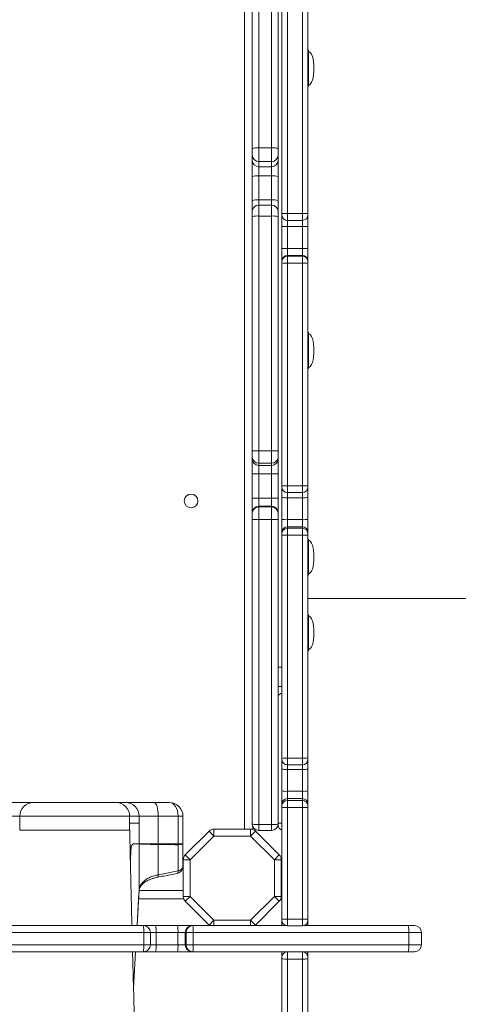
# Model space of a CAD drawing. Units: millimetres. Extents: x -13039 to 25749, y -10690 to 3540.
# Drawn here: x -2251 to -1932, y -8561 to -7844 of the extents above; entities that cross this region are included whole.
import ezdxf

# ---------------------------------------------------------------- set-up
doc = ezdxf.new("R2010")
doc.units = ezdxf.units.MM

msp = doc.modelspace()

# ---------------------------------------------------------------- linework, layer by layer
at = {"color": 8, "linetype": 'Continuous', "lineweight": 15}
for p, q in [((-2087.27, -8433.22), (-2087.27, -7325.22)), ((-2076.81, -7975.12), (-2076.81, -7978.79)), ((-2076.81, -7978.79), (-2076.81, -7986.81)), ((-2067.81, -7978.79), (-2067.81, -7975.12)), ((-2067.81, -7986.81), (-2067.81, -7978.79)), ((-2056.16, -7985), (-2056.16, -7989.98)), ((-2045.16, -7989.98), (-2045.16, -7985)), ((-2056.16, -7989.98), (-2056.16, -7994.43)), ((-2045.16, -7994.43), (-2045.16, -7989.98)), ((-2056.16, -8183.27), (-2056.16, -8188.15)), ((-2045.16, -8188.15), (-2045.16, -8183.27)), ((-2056.16, -8188.15), (-2056.16, -8191.9)), ((-2045.16, -8191.9), (-2045.16, -8188.15)), ((-2056.16, -8381.54), (-2056.16, -8386.35)), ((-2056.16, -8386.35), (-2056.16, -8389.71)), ((-2045.16, -8386.35), (-2045.16, -8381.54)), ((-2045.16, -8389.71), (-2045.16, -8386.35)), ((-2250.9, -8423.85), (-2297.01, -8423.85)), ((-2170.92, -8423.85), (-2250.9, -8423.85)), ((-2164.04, -8477.85), (-2131.9, -8477.85)), ((-2109.61, -8503.48), (-2109.61, -8499.48)), ((-2082.93, -8499.48), (-2082.93, -8503.48)), ((-2155.87, -8508.48), (-2160.64, -8508.48)), ((-2151.73, -8508.48), (-2155.87, -8508.48)), ((-1958.56, -8508.48), (-1967.83, -8508.48)), ((-2166.58, -8522.48), (-2168.1, -8549.29)), ((-2160.64, -8517.48), (-2155.87, -8517.48)), ((-2155.87, -8517.48), (-2151.73, -8517.48)), ((-1967.83, -8517.48), (-1958.56, -8517.48))]:
    msp.add_line(p, q, dxfattribs=at)
at = {"color": 7, "linetype": 'Continuous', "lineweight": 15}
for p, q in [((-2081.81, -7937.8), (-2081.81, -7770.07)), ((-2076.81, -7768.9), (-2076.81, -7937.11)), ((-2067.81, -7937.11), (-2067.81, -7768.9)), ((-2062.81, -7770.07), (-2062.81, -7937.8)), ((-2060.16, -7984.91), (-2060.16, -7771.98)), ((-2056.16, -7771.95), (-2056.16, -7985)), ((-2045.16, -7985), (-2045.16, -7771.95)), ((-2041.16, -7771.98), (-2041.16, -7984.91)), ((-2040.81, -7866.95), (-2040.81, -7891.48)), ((-2081.81, -7942.25), (-2081.81, -7937.8)), ((-2081.81, -7946.07), (-2081.81, -7942.25)), ((-2076.81, -7937.11), (-2076.81, -7947.12)), ((-2067.81, -7937.11), (-2076.81, -7937.11)), ((-2067.81, -7947.12), (-2067.81, -7937.11)), ((-2062.81, -7937.8), (-2062.81, -7942.25)), ((-2062.81, -7942.25), (-2062.81, -7946.07)), ((-2081.81, -7958.2), (-2081.81, -7946.07)), ((-2067.81, -7947.12), (-2076.81, -7947.12)), ((-2076.81, -7947.12), (-2076.81, -7950.95)), ((-2067.81, -7950.95), (-2067.81, -7947.12)), ((-2062.81, -7946.07), (-2062.81, -7958.2)), ((-2067.81, -7950.95), (-2076.81, -7950.95)), ((-2076.81, -7950.95), (-2076.81, -7957.56)), ((-2067.81, -7957.56), (-2076.81, -7957.56)), ((-2076.81, -7957.56), (-2076.81, -7975.12)), ((-2067.81, -7957.56), (-2067.81, -7950.95)), ((-2067.81, -7975.12), (-2067.81, -7957.56)), ((-2081.81, -7975.76), (-2081.81, -7958.2)), ((-2062.81, -7958.2), (-2062.81, -7975.76)), ((-2081.81, -7983.79), (-2081.81, -7975.76)), ((-2067.81, -7975.12), (-2076.81, -7975.12)), ((-2067.81, -7978.79), (-2076.81, -7978.79)), ((-2062.81, -7975.76), (-2062.81, -7983.79)), ((-2081.81, -7987.35), (-2081.81, -7983.79)), ((-2062.81, -7983.79), (-2062.81, -7987.35)), ((-2060.16, -7985.98), (-2060.16, -7984.91)), ((-2060.16, -7994.37), (-2060.16, -7985.98)), ((-2045.16, -7985), (-2056.16, -7985)), ((-2041.16, -7984.91), (-2041.16, -7985.98)), ((-2041.16, -7985.98), (-2041.16, -7994.37)), ((-2081.81, -8157.78), (-2081.81, -7987.35)), ((-2076.81, -7986.81), (-2076.81, -8157.73)), ((-2067.81, -7986.81), (-2076.81, -7986.81)), ((-2067.81, -8157.73), (-2067.81, -7986.81)), ((-2062.81, -7987.35), (-2062.81, -8157.78)), ((-2056.16, -7989.98), (-2045.16, -7989.98)), ((-2060.16, -8010.34), (-2060.16, -7994.37)), ((-2045.16, -7994.43), (-2056.16, -7994.43)), ((-2056.16, -7994.43), (-2056.16, -8010.42)), ((-2045.16, -8010.42), (-2045.16, -7994.43)), ((-2041.16, -7994.37), (-2041.16, -8010.34)), ((-2060.16, -8019.51), (-2060.16, -8010.34)), ((-2056.16, -8010.42), (-2056.16, -8015.52)), ((-2045.16, -8010.42), (-2056.16, -8010.42)), ((-2045.16, -8015.52), (-2045.16, -8010.42)), ((-2041.16, -8010.34), (-2041.16, -8019.51)), ((-2060.16, -8019.97), (-2060.16, -8019.51)), ((-2060.16, -8020.98), (-2060.16, -8019.97)), ((-2060.16, -8183.18), (-2060.16, -8020.98)), ((-2056.16, -8015.52), (-2056.16, -8015.98)), ((-2045.16, -8015.52), (-2056.16, -8015.52)), ((-2056.16, -8015.98), (-2056.16, -8021.02)), ((-2045.16, -8015.98), (-2056.16, -8015.98)), ((-2045.16, -8021.02), (-2056.16, -8021.02)), ((-2056.16, -8021.02), (-2056.16, -8183.27)), ((-2045.16, -8015.98), (-2045.16, -8015.52)), ((-2045.16, -8021.02), (-2045.16, -8015.98)), ((-2045.16, -8183.27), (-2045.16, -8021.02)), ((-2041.16, -8019.51), (-2041.16, -8019.97)), ((-2041.16, -8019.97), (-2041.16, -8020.98)), ((-2041.16, -8020.98), (-2041.16, -8183.18)), ((-2040.81, -8072.45), (-2040.81, -8096.98)), ((-2081.81, -8161.8), (-2081.81, -8157.78)), ((-2076.81, -8157.73), (-2076.81, -8166.78)), ((-2067.81, -8157.73), (-2076.81, -8157.73)), ((-2067.81, -8166.78), (-2067.81, -8157.73)), ((-2062.81, -8157.78), (-2062.81, -8161.8)), ((-2081.81, -8163.48), (-2081.81, -8161.8)), ((-2081.81, -8174.42), (-2081.81, -8163.48)), ((-2062.81, -8161.8), (-2062.81, -8163.48)), ((-2062.81, -8163.48), (-2062.81, -8174.42)), ((-2067.81, -8166.78), (-2076.81, -8166.78)), ((-2076.81, -8166.78), (-2076.81, -8168.45)), ((-2067.81, -8168.45), (-2076.81, -8168.45)), ((-2076.81, -8168.45), (-2076.81, -8174.42)), ((-2067.81, -8168.45), (-2067.81, -8166.78)), ((-2067.81, -8174.42), (-2067.81, -8168.45)), ((-2076.81, -8174.42), (-2081.81, -8174.42)), ((-2081.81, -8192.13), (-2081.81, -8174.42)), ((-2067.81, -8174.42), (-2076.81, -8174.42)), ((-2076.81, -8174.42), (-2076.81, -8192.13)), ((-2062.81, -8174.42), (-2067.81, -8174.42)), ((-2067.81, -8192.13), (-2067.81, -8174.42)), ((-2062.81, -8174.42), (-2062.81, -8192.13)), ((-2060.16, -8184.15), (-2060.16, -8183.18)), ((-2060.16, -8191.72), (-2060.16, -8184.15)), ((-2045.16, -8183.27), (-2056.16, -8183.27)), ((-2041.16, -8183.18), (-2041.16, -8184.15)), ((-2041.16, -8184.15), (-2041.16, -8191.72)), ((-2076.81, -8192.13), (-2081.81, -8192.13)), ((-2081.81, -8203.12), (-2081.81, -8192.13)), ((-2076.81, -8192.13), (-2076.81, -8198.12)), ((-2067.81, -8192.13), (-2076.81, -8192.13)), ((-2067.81, -8198.12), (-2067.81, -8192.13)), ((-2062.81, -8192.13), (-2067.81, -8192.13)), ((-2062.81, -8192.13), (-2062.81, -8203.12)), ((-2060.16, -8207.68), (-2060.16, -8191.72)), ((-2056.16, -8188.15), (-2045.16, -8188.15)), ((-2045.16, -8191.9), (-2056.16, -8191.9)), ((-2056.16, -8191.9), (-2056.16, -8207.87)), ((-2045.16, -8207.87), (-2045.16, -8191.9)), ((-2041.16, -8191.72), (-2041.16, -8207.68)), ((-2076.81, -8198.12), (-2076.81, -8198.65)), ((-2067.81, -8198.12), (-2076.81, -8198.12)), ((-2076.81, -8198.65), (-2076.81, -8207.81)), ((-2067.81, -8198.65), (-2076.81, -8198.65)), ((-2067.81, -8198.65), (-2067.81, -8198.12)), ((-2067.81, -8207.81), (-2067.81, -8198.65)), ((-2081.81, -8203.65), (-2081.81, -8203.12)), ((-2081.81, -8207.72), (-2081.81, -8203.65)), ((-2081.81, -8429.22), (-2081.81, -8207.72)), ((-2067.81, -8207.81), (-2076.81, -8207.81)), ((-2076.81, -8207.81), (-2076.81, -8429.95)), ((-2067.81, -8429.95), (-2067.81, -8207.81)), ((-2062.81, -8203.12), (-2062.81, -8203.65)), ((-2062.81, -8203.65), (-2062.81, -8207.72)), ((-2062.81, -8207.72), (-2062.81, -8429.22)), ((-2060.16, -8217.1), (-2060.16, -8207.68)), ((-2056.16, -8207.87), (-2056.16, -8213.11)), ((-2045.16, -8207.87), (-2056.16, -8207.87)), ((-2045.16, -8213.11), (-2045.16, -8207.87)), ((-2041.16, -8207.68), (-2041.16, -8217.1)), ((-2056.16, -8213.11), (-2056.16, -8214.17)), ((-2045.16, -8213.11), (-2056.16, -8213.11)), ((-2056.16, -8214.17), (-2056.16, -8219.28)), ((-2045.16, -8214.17), (-2056.16, -8214.17)), ((-2045.16, -8214.17), (-2045.16, -8213.11)), ((-2045.16, -8219.28), (-2045.16, -8214.17)), ((-2060.16, -8218.16), (-2060.16, -8217.1)), ((-2060.16, -8219.18), (-2060.16, -8218.16)), ((-2060.16, -8381.39), (-2060.16, -8219.18)), ((-2045.16, -8219.28), (-2056.16, -8219.28)), ((-2056.16, -8219.28), (-2056.16, -8381.54)), ((-2045.16, -8381.54), (-2045.16, -8219.28)), ((-2041.16, -8217.1), (-2041.16, -8218.16)), ((-2041.16, -8218.16), (-2041.16, -8219.18)), ((-2041.16, -8219.18), (-2041.16, -8381.39)), ((-2040.81, -8222.89), (-2040.81, -8247.42)), ((-2041.16, -8265.22), (-1624.27, -8265.22)), ((-2040.81, -8277.95), (-2040.81, -8302.48)), ((-2062.81, -8315.22), (-2060.16, -8315.22)), ((-2060.16, -8382.35), (-2060.16, -8381.39)), ((-2060.16, -8389.46), (-2060.16, -8382.35)), ((-2045.16, -8381.54), (-2056.16, -8381.54)), ((-2056.16, -8386.35), (-2045.16, -8386.35)), ((-2041.16, -8381.39), (-2041.16, -8382.35)), ((-2041.16, -8382.35), (-2041.16, -8389.46)), ((-2060.16, -8405.41), (-2060.16, -8389.46)), ((-2045.16, -8389.71), (-2056.16, -8389.71)), ((-2056.16, -8389.71), (-2056.16, -8405.67)), ((-2045.16, -8405.67), (-2045.16, -8389.71)), ((-2041.16, -8389.46), (-2041.16, -8405.41)), ((-2060.16, -8414.97), (-2060.16, -8405.41)), ((-2056.16, -8405.67), (-2056.16, -8410.98)), ((-2045.16, -8405.67), (-2056.16, -8405.67)), ((-2045.16, -8410.98), (-2045.16, -8405.67)), ((-2041.16, -8405.41), (-2041.16, -8414.97)), ((-2288.5, -8413.85), (-2240.9, -8413.85)), ((-2240.9, -8413.85), (-2180.92, -8413.85)), ((-2180.92, -8413.85), (-2174.03, -8413.85)), ((-2174.03, -8413.85), (-2153.15, -8413.85)), ((-2153.15, -8413.85), (-2142.14, -8413.85)), ((-2060.16, -8416.34), (-2060.16, -8414.97)), ((-2060.16, -8417.38), (-2060.16, -8416.34)), ((-2056.16, -8410.98), (-2056.16, -8412.35)), ((-2045.16, -8410.98), (-2056.16, -8410.98)), ((-2056.16, -8412.35), (-2056.16, -8417.54)), ((-2045.16, -8412.35), (-2056.16, -8412.35)), ((-2045.16, -8412.35), (-2045.16, -8410.98)), ((-2045.16, -8417.54), (-2045.16, -8412.35)), ((-2041.16, -8414.97), (-2041.16, -8416.34)), ((-2041.16, -8416.34), (-2041.16, -8417.38)), ((-2060.16, -8498.58), (-2060.16, -8417.38)), ((-2045.16, -8417.54), (-2056.16, -8417.54)), ((-2056.16, -8417.54), (-2056.16, -8498.8)), ((-2045.16, -8498.8), (-2045.16, -8417.54)), ((-2041.16, -8417.38), (-2041.16, -8498.58)), ((-2250.9, -8423.85), (-2250.9, -8433.9)), ((-2170.92, -8423.85), (-2170.92, -8428.85)), ((-2164.03, -8423.85), (-2170.92, -8423.85)), ((-2170.92, -8433.85), (-2170.92, -8428.85)), ((-2170.92, -8428.85), (-2170.92, -8433.85)), ((-2164.03, -8428.85), (-2170.92, -8428.85)), ((-2170.92, -8428.85), (-2170.92, -8428.85)), ((-2164.03, -8423.85), (-2164.03, -8428.85)), ((-2150.11, -8423.85), (-2164.03, -8423.85)), ((-2164.03, -8428.85), (-2164.03, -8443.85)), ((-2150.11, -8423.85), (-2150.11, -8443.85)), ((-2135.63, -8423.85), (-2150.11, -8423.85)), ((-2135.63, -8423.85), (-2135.63, -8443.85)), ((-2132.14, -8423.85), (-2135.63, -8423.85)), ((-2132.14, -8423.85), (-2132.14, -8443.85)), ((-2067.81, -8429.95), (-2076.81, -8429.95)), ((-2076.81, -8429.95), (-2076.81, -8434.22)), ((-2067.81, -8434.22), (-2067.81, -8429.95)), ((-2062.81, -8430.22), (-2062.81, -8429.22)), ((-2170.86, -8435.62), (-2170.87, -8435.21)), ((-2130.43, -8451.97), (-2113.15, -8434.68)), ((-2113.15, -8434.68), (-2109.61, -8438.22)), ((-2109.61, -8433.22), (-2109.61, -8438.22)), ((-2109.61, -8433.22), (-2082.93, -8433.22)), ((-2082.93, -8438.22), (-2082.93, -8433.22)), ((-2082.93, -8438.22), (-2079.39, -8434.68)), ((-2081.27, -8433.5), (-2081.27, -8431.48)), ((-2079.39, -8434.68), (-2062.1, -8451.97)), ((-2067.81, -8434.22), (-2076.81, -8434.22)), ((-2167.99, -8443.85), (-2164.03, -8443.85)), ((-2164.03, -8443.85), (-2150.11, -8443.85)), ((-2164.03, -8443.9), (-2164.03, -8443.9)), ((-2164.03, -8443.9), (-2164.03, -8477.57)), ((-2150.11, -8444.44), (-2150.12, -8444.44)), ((-2150.11, -8443.85), (-2135.63, -8443.85)), ((-2150.11, -8444.44), (-2150.11, -8466.43)), ((-2135.63, -8444.54), (-2135.64, -8444.54)), ((-2135.63, -8443.85), (-2132.14, -8443.85)), ((-2135.63, -8444.54), (-2135.63, -8463.62)), ((-2132.14, -8443.85), (-2132.14, -8460.5)), ((-2132.14, -8443.85), (-2132.14, -8443.85)), ((-2109.61, -8438.22), (-2126.9, -8455.5)), ((-2082.93, -8438.22), (-2109.61, -8438.22)), ((-2065.64, -8455.5), (-2082.93, -8438.22)), ((-2130.43, -8451.97), (-2126.9, -8455.5)), ((-2065.64, -8455.5), (-2062.1, -8451.97)), ((-2131.9, -8482.19), (-2131.9, -8455.5)), ((-2131.9, -8455.5), (-2126.9, -8455.5)), ((-2126.9, -8455.5), (-2126.9, -8482.19)), ((-2065.64, -8482.19), (-2065.64, -8455.5)), ((-2065.64, -8455.5), (-2060.64, -8455.5)), ((-2060.64, -8455.5), (-2060.64, -8482.19)), ((-2164.38, -8483.85), (-2131.62, -8483.85)), ((-2131.9, -8482.19), (-2126.9, -8482.19)), ((-2130.43, -8485.72), (-2126.9, -8482.19)), ((-2113.15, -8503.01), (-2130.43, -8485.72)), ((-2126.9, -8482.19), (-2109.61, -8499.48)), ((-2082.93, -8499.48), (-2065.64, -8482.19)), ((-2062.1, -8485.72), (-2079.39, -8503.01)), ((-2065.64, -8482.19), (-2060.64, -8482.19)), ((-2065.64, -8482.19), (-2062.1, -8485.72)), ((-2113.15, -8503.01), (-2109.61, -8499.48)), ((-2109.61, -8499.48), (-2082.93, -8499.48)), ((-2082.93, -8499.48), (-2079.39, -8503.01)), ((-2060.16, -8499.51), (-2060.16, -8498.58)), ((-2060.16, -8503.48), (-2060.16, -8499.51)), ((-2045.16, -8498.8), (-2056.16, -8498.8)), ((-2056.16, -8498.8), (-2056.16, -8503.51)), ((-2045.16, -8503.51), (-2045.16, -8498.8)), ((-2041.16, -8498.58), (-2041.16, -8499.51)), ((-2041.16, -8499.51), (-2041.16, -8503.48)), ((-2322.79, -8503.48), (-2160.87, -8503.48)), ((-2160.64, -8508.48), (-2322.68, -8508.48)), ((-2160.87, -8503.48), (-2151.97, -8503.48)), ((-2160.64, -8517.48), (-2160.64, -8508.48)), ((-2155.87, -8517.48), (-2155.87, -8508.48)), ((-2151.97, -8503.48), (-2136.01, -8503.48)), ((-2151.73, -8517.48), (-2151.73, -8508.48)), ((-2135.76, -8508.48), (-2151.73, -8508.48)), ((-2136.01, -8503.48), (-2125.53, -8503.48)), ((-2130.53, -8508.48), (-2135.76, -8508.48)), ((-2135.76, -8517.48), (-2135.76, -8508.48)), ((-2129.9, -8508.48), (-2130.53, -8508.48)), ((-2130.53, -8517.48), (-2130.53, -8508.48)), ((-2129.9, -8517.48), (-2129.9, -8508.48)), ((-2124.65, -8508.48), (-2129.9, -8508.48)), ((-2125.53, -8503.48), (-2124.91, -8503.48)), ((-2124.91, -8503.48), (-2056.67, -8503.48)), ((-2124.65, -8517.48), (-2124.65, -8508.48)), ((-1967.83, -8508.48), (-2124.65, -8508.48)), ((-2045.16, -8503.51), (-2056.16, -8503.51)), ((-2044.65, -8503.48), (-1968.2, -8503.48)), ((-1968.2, -8503.48), (-1963.56, -8503.48)), ((-1967.83, -8517.48), (-1967.83, -8508.48)), ((-1958.56, -8517.48), (-1958.56, -8508.48)), ((-2160.87, -8522.48), (-2322.79, -8522.48)), ((-2322.68, -8517.48), (-2160.64, -8517.48)), ((-2151.97, -8522.48), (-2160.87, -8522.48)), ((-2136.01, -8522.48), (-2151.97, -8522.48)), ((-2151.73, -8517.48), (-2135.76, -8517.48)), ((-2125.53, -8522.48), (-2136.01, -8522.48)), ((-2135.76, -8517.48), (-2130.53, -8517.48)), ((-2130.53, -8517.48), (-2129.9, -8517.48)), ((-2129.9, -8517.48), (-2124.65, -8517.48)), ((-2124.91, -8522.48), (-2125.53, -8522.48)), ((-1968.2, -8522.48), (-2124.91, -8522.48)), ((-2124.65, -8517.48), (-1967.83, -8517.48)), ((-2060.16, -8526.48), (-2060.16, -8522.48)), ((-2056.16, -8522.48), (-2056.16, -8527.79)), ((-2056.16, -8522.48), (-2056.16, -8522.48)), ((-2045.16, -8527.79), (-2045.16, -8522.48)), ((-2045.16, -8522.48), (-2045.16, -8522.48)), ((-2041.16, -8522.48), (-2041.16, -8526.48)), ((-1963.56, -8522.48), (-1968.2, -8522.48)), ((-2060.16, -8527.54), (-2060.16, -8526.48)), ((-2060.16, -8595.51), (-2060.16, -8527.54)), ((-2045.16, -8527.79), (-2056.16, -8527.79)), ((-2056.16, -8527.79), (-2056.16, -8595.81)), ((-2045.16, -8595.81), (-2045.16, -8527.79)), ((-2041.16, -8526.48), (-2041.16, -8527.54)), ((-2041.16, -8527.54), (-2041.16, -8595.51))]:
    msp.add_line(p, q, dxfattribs=at)
at = {"color": 7, "linetype": 'Continuous', "lineweight": 15, "flags": 128}
for points in [[(-2081.81, -7937.8), (-2081.72, -7937.67), (-2081.43, -7937.54), (-2080.97, -7937.42), (-2080.35, -7937.31), (-2079.59, -7937.23), (-2078.73, -7937.16), (-2077.79, -7937.13), (-2076.81, -7937.11)], [(-2062.81, -7937.8), (-2062.91, -7937.67), (-2063.19, -7937.54), (-2063.65, -7937.42), (-2064.28, -7937.31), (-2065.03, -7937.23), (-2065.9, -7937.16), (-2066.84, -7937.13), (-2067.81, -7937.11)], [(-2153.15, -8413.85), (-2152.56, -8414.04), (-2151.99, -8414.61), (-2151.46, -8415.53), (-2151, -8416.78), (-2150.63, -8418.29), (-2150.35, -8420.02), (-2150.17, -8421.9), (-2150.11, -8423.85)], [(-2076.81, -8429.95), (-2077.79, -8429.94), (-2078.73, -8429.89), (-2079.59, -8429.83), (-2080.35, -8429.74), (-2080.97, -8429.62), (-2081.43, -8429.5), (-2081.72, -8429.36), (-2081.81, -8429.22)], [(-2062.81, -8429.22), (-2062.91, -8429.36), (-2063.19, -8429.5), (-2063.65, -8429.62), (-2064.28, -8429.74), (-2065.03, -8429.83), (-2065.9, -8429.89), (-2066.84, -8429.94), (-2067.81, -8429.95)], [(-2165.5, -8503.48), (-2164.49, -8485.77), (-2164.04, -8477.74)], [(-2112.61, -8503.48), (-2112.78, -8503.34), (-2113.15, -8503.01)], [(-2079.39, -8503.01), (-2079.75, -8503.34), (-2079.93, -8503.48)], [(-2168.1, -8549.35), (-2166.83, -8526.94), (-2166.58, -8522.48)]]:
    msp.add_lwpolyline(points, dxfattribs=at)
at = {"color": 8, "linetype": 'Continuous', "lineweight": 15, "flags": 128}
for points in [[(-2062.81, -8336.61), (-2062.73, -8336.13), (-2062.51, -8335.67), (-2062.14, -8335.25), (-2061.64, -8334.88), (-2061.03, -8334.57), (-2060.34, -8334.35), (-2060.16, -8334.3)], [(-2150.11, -8466.43), (-2150.15, -8467.1), (-2150.25, -8467.64), (-2150.39, -8468.01), (-2150.58, -8468.22), (-2150.66, -8468.25)], [(-2135.63, -8463.62), (-2135.67, -8464.28), (-2135.76, -8464.81), (-2135.91, -8465.18), (-2136.1, -8465.38), (-2136.18, -8465.41)], [(-2164.03, -8477.57), (-2164.38, -8483.71), (-2165.5, -8503.48)]]:
    msp.add_lwpolyline(points, dxfattribs=at)
at = {"color": 7, "linetype": 'Continuous', "lineweight": 15}
msp.add_circle((-2126.27, -8194.22), 5, dxfattribs=at)
for centre, radius, start, end in [((-2042.81, -7866.95), 2, 0, 34.30407), ((-2042.81, -7891.48), 2, 325.69593, 0), ((-2076.87, -7942.19), 4.94, 180.74924, 270.73013), ((-2067.75, -7942.19), 4.94, 269.26987, 359.25076), ((-2076.87, -7946.01), 4.94, 180.74924, 270.73013), ((-2067.75, -7946.01), 4.94, 269.26987, 359.25076), ((-2078.04, -7967.83), 10.35, 83.17355, 111.37443), ((-2066.58, -7967.83), 10.35, 68.62557, 96.82645), ((-2078.04, -7985.39), 10.35, 83.17355, 111.37443), ((-2076.81, -7983.79), 5, 90, 180), ((-2066.58, -7985.39), 10.35, 68.62557, 96.82645), ((-2067.81, -7983.79), 5, 0, 90), ((-2056.16, -7985.98), 4, 180, 192.71975), ((-2045.16, -7985.98), 4, 270, 0), ((-2078.05, -7998.66), 11.92, 84.05248, 108.41244), ((-2066.58, -7998.66), 11.92, 71.58756, 95.94752), ((-2056.16, -7985.98), 4, 192.71975, 270), ((-2057.16, -7936.12), 58.32, 267.05121, 270.98216), ((-2044.16, -7936.12), 58.32, 269.01784, 272.94879), ((-2057.16, -7959.16), 51.27, 266.64517, 271.11714), ((-2044.16, -7959.16), 51.27, 268.88286, 273.35483), ((-2056.16, -8019.51), 4, 89.98897, 179.98896), ((-2056.16, -8019.98), 4, 89.98897, 179.98896), ((-2057.16, -7913.42), 107.61, 268.40242, 270.53241), ((-2045.16, -8019.51), 4, 0.01104, 90.01103), ((-2045.16, -8019.98), 4, 0.01104, 90.01103), ((-2044.16, -7913.42), 107.61, 269.46759, 271.59758), ((-2042.81, -8072.45), 2, 360, 34.30407), ((-2042.81, -8096.98), 2, 325.69593, 360), ((-2078.06, -8278.08), 120.35, 89.40498, 91.78559), ((-2066.56, -8278.08), 120.35, 88.21441, 90.59502), ((-2076.82, -8161.79), 4.99, 180.13894, 270.13827), ((-2076.82, -8163.46), 4.99, 180.13894, 270.13827), ((-2067.8, -8161.79), 4.99, 269.86173, 359.86106), ((-2067.8, -8163.46), 4.99, 269.86173, 359.86106), ((-2057.16, -8138.04), 45.24, 266.19696, 271.26602), ((-2056.16, -8184.15), 4, 180, 270), ((-2044.16, -8138.04), 45.24, 268.73398, 273.80304), ((-2045.16, -8184.15), 4, 270, 0), ((-2057.16, -8170.21), 21.72, 262.0541, 272.63351), ((-2044.16, -8170.21), 21.72, 267.36649, 277.9459), ((-2076.81, -8203.12), 5, 89.98416, 179.98415), ((-2076.81, -8203.65), 5, 89.98416, 179.98415), ((-2067.81, -8203.12), 5, 0.01585, 90.01584), ((-2067.81, -8203.65), 5, 0.01585, 90.01584), ((-2078.06, -8140.4), 67.42, 266.81102, 271.06202), ((-2066.56, -8140.4), 67.42, 268.93798, 273.18898), ((-2057.16, -8187.22), 20.68, 261.65232, 272.76502), ((-2044.16, -8187.22), 20.68, 267.23498, 278.34768), ((-2056.16, -8217.11), 4, 89.9608, 179.96075), ((-2056.16, -8218.16), 4, 89.9608, 179.96075), ((-2045.16, -8217.11), 4, 0.03925, 90.0392), ((-2045.16, -8218.16), 4, 0.03925, 90.0392), ((-2057.16, -8179.2), 40.09, 265.70806, 271.42827), ((-2044.16, -8179.2), 40.09, 268.57173, 274.29194), ((-2042.81, -8222.89), 2, 360, 34.30407), ((-2042.81, -8247.42), 2, 325.69593, 0), ((-2042.81, -8277.95), 2, 0, 34.30407), ((-2042.81, -8302.48), 2, 325.69593, 0), ((-2057.16, -8355), 26.56, 263.51055, 272.15491), ((-2056.16, -8382.35), 4, 180, 270), ((-2044.16, -8355), 26.56, 267.84509, 276.48945), ((-2045.16, -8382.35), 4, 270, 0), ((-2057.16, -8373.41), 16.33, 259.39737, 273.49821), ((-2044.16, -8373.41), 16.33, 266.50179, 280.60263), ((-2057.16, -8389.95), 15.74, 258.99935, 273.62667), ((-2044.16, -8389.95), 15.74, 266.37333, 281.00065), ((-2240.9, -8423.85), 10, 90, 180), ((-2180.92, -8423.84), 10, 359.98255, 89.98254), ((-2174.03, -8423.84), 10, 359.98255, 89.98254), ((-2142.14, -8423.85), 10, 0, 90), ((-2056.16, -8414.97), 4, 89.93374, 179.93359), ((-2056.16, -8416.35), 4, 89.93374, 179.93359), ((-2045.16, -8414.97), 4, 0.06641, 90.06626), ((-2045.16, -8416.35), 4, 0.06641, 90.06626), ((-2057.16, -8392.85), 24.72, 263.02428, 272.31501), ((-2044.16, -8392.85), 24.72, 267.68499, 276.97572), ((-2076.81, -8429.22), 5, 180, 270), ((-2067.81, -8429.22), 5, 270, 0), ((-2058.81, -8430.22), 4, 180, 250.30757), ((-2109.61, -8438.22), 5, 90, 135), ((-2082.93, -8438.22), 5, 45, 90), ((-2178, -8443.85), 10.01, 359.84681, 0), ((-2174.04, -8443.85), 10.01, 359.72218, 0.00203), ((-2183.02, -8443.85), 32.9, 358.96075, 0.00033), ((-2178.56, -8446.56), 8.74, 359.96217, 0.76241), ((-2179.65, -8445.51), 9.99, 359.55922, 0.089), ((-2126.9, -8455.5), 5, 135, 180), ((-2065.64, -8455.5), 5, 360, 45), ((-2137.14, -8460.5), 5, 281.0988, 0), ((-2135.87, -8459.84), 3.79, 273.70388, 349.89036), ((-2126.9, -8482.19), 5, 180, 225), ((-2065.64, -8482.19), 5, 315, 0), ((-2056.16, -8499.51), 4, 180, 270), ((-2045.16, -8499.51), 4, 270, 0), ((-2160.87, -8508.48), 5, 0, 90), ((-2188.63, -8507.23), 28.02, 357.44816, 7.69676), ((-2178.85, -8507.23), 27.15, 357.36649, 7.9459), ((-2161.58, -8507.23), 25.85, 357.23498, 8.34768), ((-2125.53, -8508.47), 5, 90.03925, 180.0392), ((-2124.9, -8508.47), 5, 90.03925, 180.0392), ((-2149.72, -8507.23), 25.1, 357.15279, 8.59915), ((-1985.14, -8507.23), 17.36, 355.89208, 12.50101), ((-1963.56, -8508.48), 5, 0, 90), ((-2160.87, -8517.48), 5, 270, 0), ((-2188.63, -8518.72), 28.02, 352.30324, 2.55184), ((-2178.85, -8518.72), 27.15, 352.0541, 2.63351), ((-2161.58, -8518.72), 25.85, 351.65232, 2.76502), ((-2125.53, -8517.48), 5, 179.9608, 269.96075), ((-2124.9, -8517.48), 5, 179.9608, 269.96075), ((-2149.72, -8518.72), 25.1, 351.40085, 2.84721), ((-2056.16, -8526.48), 4, 90, 180), ((-2056.16, -8526.48), 4, 90, 180), ((-2045.16, -8526.48), 4, 0, 90), ((-2045.16, -8526.48), 4, 0, 90), ((-1985.14, -8518.72), 17.36, 347.49899, 4.10792), ((-1963.56, -8517.48), 5, 270, 0), ((-2057.16, -8511.82), 16.01, 259.18443, 273.56698), ((-2044.16, -8511.82), 16.01, 266.43302, 280.81557)]:
    msp.add_arc(centre, radius, start, end, dxfattribs=at)
at = {"color": 8, "linetype": 'Continuous', "lineweight": 15}
for centre, radius, start, end in [((-2060.41, -8448.88), 119.57, 89.87807, 91.14898), ((-2060.4, -8437.31), 8.54, 88.38132, 106.40441)]:
    msp.add_arc(centre, radius, start, end, dxfattribs=at)
at = {"color": 7, "linetype": 'Continuous', "lineweight": 15}
for centre, major_axis, ratio, start_param, end_param in [((-2040.81, -7879.21), (0, 12.27), 0.326105, 4.712389, 6.283185), ((-2040.81, -7879.21), (0, -12.27), 0.326105, 0, 1.570796), ((-2040.81, -8084.72), (0, 12.27), 0.326105, 4.712389, 6.283185), ((-2040.81, -8084.72), (0, -12.27), 0.326105, 0, 1.570796), ((-2040.81, -8235.15), (0, 12.27), 0.326105, 4.712389, 6.283185), ((-2040.81, -8235.15), (0, -12.27), 0.326105, 0, 1.570796), ((-2040.81, -8290.22), (0, 12.27), 0.326105, 4.712389, 6.283185), ((-2040.81, -8290.22), (0, -12.27), 0.326105, 0, 1.570796), ((-2142.14, -8423.85), (0, 10), 0.651741, 4.712389, 6.283185), ((-2142.14, -8443.85), (0, 10), 0.651741, 4.643088, 4.712389)]:
    msp.add_ellipse(centre, major_axis=major_axis, ratio=ratio, start_param=start_param, end_param=end_param, dxfattribs=at)
for points, knots in [([(-2060.16, -7984.91), (-2060.16, -7984.91), (-2060.16, -7984.92), (-2060.07, -7984.94), (-2059.62, -7984.97), (-2058.71, -7984.99), (-2057.51, -7985), (-2056.61, -7985), (-2056.16, -7985)], [0, 0, 0, 0, 0.008666, 0.141377, 0.356046, 0.570701, 0.78535, 1, 1, 1, 1]), ([(-2045.16, -7985), (-2044.71, -7985), (-2043.81, -7985), (-2042.61, -7984.99), (-2041.7, -7984.97), (-2041.25, -7984.94), (-2041.16, -7984.92), (-2041.16, -7984.91), (-2041.16, -7984.91)], [0, 0, 0, 0, 0.21465, 0.429299, 0.643954, 0.858623, 0.991334, 1, 1, 1, 1]), ([(-2250.86, -8433.85), (-2250.83, -8433.85), (-2250.76, -8433.85), (-2249.84, -8433.85), (-2248.28, -8433.85), (-2246.07, -8433.85), (-2243.27, -8433.85), (-2239.92, -8433.85), (-2236.07, -8433.85), (-2231.8, -8433.85), (-2227.18, -8433.85), (-2222.28, -8433.85), (-2217.19, -8433.85), (-2211.99, -8433.85), (-2206.77, -8433.85), (-2201.62, -8433.85), (-2196.63, -8433.85), (-2191.88, -8433.85), (-2187.46, -8433.85), (-2183.43, -8433.85), (-2179.86, -8433.85), (-2176.83, -8433.85), (-2174.36, -8433.85), (-2172.53, -8433.85), (-2171.3, -8433.85), (-2171.05, -8433.85), (-2170.92, -8433.85)], [0, 0, 0, 0, 0.0356822, 0.077609, 0.1195359, 0.1614627, 0.2033896, 0.2453165, 0.2872433, 0.3291702, 0.3710971, 0.4130239, 0.4549508, 0.4968776, 0.5388045, 0.5807314, 0.6226582, 0.6645851, 0.706512, 0.7484388, 0.7903657, 0.8322925, 0.8742194, 0.9161463, 0.9580731, 1, 1, 1, 1]), ([(-2170.92, -8433.85), (-2170.92, -8433.86), (-2170.91, -8433.9), (-2170.89, -8434.32), (-2170.88, -8434.85), (-2170.87, -8435.26), (-2170.87, -8435.32)], [0, 0, 0, 0, 0.148275, 0.350728, 0.911428, 1, 1, 1, 1]), ([(-2169.29, -8503.48), (-2169.36, -8500.85), (-2169.53, -8493.58), (-2169.83, -8481.25), (-2170.18, -8466.26), (-2170.52, -8450.95), (-2170.75, -8440.62), (-2170.86, -8435.62)], [0, 0, 0, 0, 0.119066, 0.328875, 0.549988, 0.782322, 1, 1, 1, 1]), ([(-2169.67, -8445.49), (-2169.58, -8445.37), (-2169.25, -8444.95), (-2168.69, -8444.14), (-2168.23, -8443.94), (-2167.99, -8443.85)], [0, 0, 0, 0, 0.166675, 0.583268, 1, 1, 1, 1]), ([(-2167.99, -8443.87), (-2168.02, -8443.87), (-2168.08, -8443.88), (-2168.2, -8443.91), (-2168.34, -8443.98), (-2168.52, -8444.12), (-2168.75, -8444.35), (-2169.13, -8444.84), (-2169.46, -8445.29), (-2169.67, -8445.58)], [0, 0, 0, 0, 0.052053, 0.104107, 0.208215, 0.312322, 0.416429, 0.624644, 1, 1, 1, 1]), ([(-2164.03, -8443.9), (-2164.26, -8443.89), (-2165.43, -8443.88), (-2166.75, -8443.88), (-2167.84, -8443.87), (-2167.99, -8443.87)], [0, 0, 0, 0, 0.1760436, 0.8808784, 1, 1, 1, 1]), ([(-2150.12, -8444.44), (-2151.16, -8444.42), (-2153.27, -8444.39), (-2156.11, -8444.31), (-2158.65, -8444.23), (-2160.75, -8444.16), (-2162.39, -8444.08), (-2163.64, -8444), (-2163.89, -8443.93), (-2164.03, -8443.9)], [0, 0, 0, 0, 0.135408, 0.274736, 0.410305, 0.549793, 0.685574, 0.825295, 1, 1, 1, 1]), ([(-2135.64, -8444.54), (-2138.89, -8444.51), (-2143.71, -8444.48), (-2148.54, -8444.45), (-2150.11, -8444.44)], [0, 0, 0, 0, 0.673255, 1, 1, 1, 1]), ([(-2132.14, -8443.85), (-2132.14, -8443.86), (-2132.14, -8443.86), (-2132.14, -8443.89), (-2132.15, -8443.92), (-2132.17, -8444), (-2132.32, -8444.11), (-2132.9, -8444.25), (-2134.07, -8444.39), (-2135.11, -8444.49), (-2135.63, -8444.54)], [0, 0, 0, 0, 0.0008945, 0.0035836, 0.0250604, 0.0678896, 0.1998798, 0.4667336, 0.7333738, 1, 1, 1, 1]), ([(-2169.83, -8446.57), (-2169.85, -8446.89), (-2169.91, -8447.53), (-2170.01, -8449.02), (-2170.14, -8451.14), (-2170.28, -8453.8), (-2170.36, -8455.75), (-2170.39, -8456.61)], [0, 0, 0, 0, 0.132348, 0.264688, 0.529569, 0.794393, 1, 1, 1, 1]), ([(-2169.83, -8446.44), (-2169.8, -8446.2), (-2169.75, -8445.69), (-2169.7, -8445.56), (-2169.67, -8445.49)], [0, 0, 0, 0, 0.493626, 1, 1, 1, 1]), ([(-2169.67, -8445.58), (-2169.68, -8445.61), (-2169.71, -8445.66), (-2169.75, -8445.87), (-2169.79, -8446.15), (-2169.81, -8446.43), (-2169.83, -8446.57)], [0, 0, 0, 0, 0.245649, 0.491293, 0.744751, 1, 1, 1, 1]), ([(-2150.11, -8466.43), (-2151.15, -8466.67), (-2153.27, -8467.14), (-2156.11, -8468.24), (-2158.65, -8469.6), (-2160.75, -8471.2), (-2162.39, -8473.01), (-2163.64, -8475.13), (-2163.89, -8476.7), (-2164.03, -8477.57)], [0, 0, 0, 0, 0.135552, 0.2750391, 0.4106062, 0.550098, 0.6857296, 0.82529, 1, 1, 1, 1]), ([(-2150.67, -8468.25), (-2147.58, -8467.65), (-2142.75, -8466.7), (-2137.92, -8465.75), (-2136.18, -8465.41)], [0, 0, 0, 0, 0.640194, 1, 1, 1, 1]), ([(-2135.63, -8463.62), (-2138.8, -8464.23), (-2143.63, -8465.17), (-2148.46, -8466.11), (-2150.11, -8466.43)], [0, 0, 0, 0, 0.657594, 1, 1, 1, 1]), ([(-2164, -8477.73), (-2163.99, -8477.53), (-2163.97, -8477), (-2163.7, -8476.15), (-2163.17, -8475.12), (-2162.36, -8474.03), (-2161.28, -8472.94), (-2159.91, -8471.88), (-2158.32, -8470.89), (-2156.51, -8470), (-2154.48, -8469.23), (-2152.52, -8468.64), (-2151.2, -8468.38), (-2150.66, -8468.27)], [0, 0, 0, 0, 0.0677787, 0.1723244, 0.265695, 0.3652425, 0.4630557, 0.5579809, 0.65066, 0.7451705, 0.8395411, 0.9339554, 1, 1, 1, 1]), ([(-2056.16, -8498.8), (-2056.61, -8498.8), (-2057.51, -8498.8), (-2058.71, -8498.76), (-2059.62, -8498.71), (-2060.07, -8498.64), (-2060.16, -8498.6), (-2060.16, -8498.58), (-2060.16, -8498.58)], [0, 0, 0, 0, 0.214672, 0.429343, 0.644016, 0.858692, 0.987577, 1, 1, 1, 1]), ([(-2041.16, -8498.58), (-2041.16, -8498.58), (-2041.16, -8498.6), (-2041.25, -8498.64), (-2041.7, -8498.71), (-2042.61, -8498.76), (-2043.81, -8498.8), (-2044.71, -8498.8), (-2045.16, -8498.8)], [0, 0, 0, 0, 0.0124232, 0.1413083, 0.355984, 0.5706567, 0.7853284, 1, 1, 1, 1]), ([(-2156.37, -8896.28), (-2156.54, -8891.56), (-2156.92, -8881.24), (-2157.49, -8865.69), (-2158.06, -8849.96), (-2158.59, -8835.31), (-2159.08, -8821.73), (-2159.53, -8809.22), (-2159.92, -8798.19), (-2160.27, -8788.56), (-2160.56, -8780.24), (-2160.83, -8772.73), (-2161.06, -8765.95), (-2161.28, -8759.92), (-2161.46, -8754.66), (-2161.61, -8750.29), (-2161.74, -8746.66), (-2161.84, -8743.64), (-2161.93, -8741.1), (-2162, -8738.98), (-2162.07, -8736.97), (-2162.15, -8734.65), (-2162.26, -8731.69), (-2162.4, -8727.59), (-2162.58, -8722.22), (-2162.82, -8715.46), (-2163.07, -8707.88), (-2163.54, -8694.22), (-2164.27, -8672.66), (-2164.96, -8651.79), (-2165.43, -8637.31), (-2165.62, -8631.6), (-2165.78, -8626.37), (-2165.94, -8621.56), (-2166.08, -8617.25), (-2166.2, -8613.54), (-2166.29, -8610.67), (-2166.37, -8608.21), (-2166.45, -8605.69), (-2166.53, -8602.88), (-2166.64, -8599.66), (-2166.75, -8595.89), (-2166.9, -8591.24), (-2167.07, -8585.62), (-2167.26, -8579.02), (-2167.49, -8571.39), (-2167.73, -8562.71), (-2167.99, -8553.34), (-2168.27, -8543.32), (-2168.54, -8533.07), (-2168.72, -8525.98), (-2168.81, -8522.48)], [0, 0, 0, 0, 0.038358, 0.083978, 0.126686, 0.166488, 0.203389, 0.237393, 0.268504, 0.293357, 0.316, 0.336436, 0.354668, 0.37137, 0.385666, 0.397559, 0.407112, 0.415237, 0.422231, 0.42779, 0.432528, 0.438613, 0.44667, 0.456699, 0.472005, 0.490386, 0.511708, 0.533697, 0.601727, 0.687461, 0.70398, 0.719922, 0.734161, 0.746651, 0.75924, 0.769354, 0.776994, 0.782694, 0.78939, 0.797531, 0.805617, 0.815576, 0.82794, 0.842704, 0.859861, 0.879403, 0.90132, 0.9256, 0.949354, 0.974985, 1, 1, 1, 1])]:
    msp.add_open_spline(points, degree=3, knots=knots, dxfattribs=at)
at = {"color": 8, "linetype": 'Continuous', "lineweight": 15}
msp.add_open_spline([(-2170.4, -8456.29), (-2170.36, -8455.38), (-2170.28, -8453.42), (-2170.14, -8450.87), (-2169.99, -8448.36), (-2169.88, -8447.08), (-2169.83, -8446.44)], degree=3, knots=[0, 0, 0, 0, 0.2231763, 0.4811273, 0.740619, 1, 1, 1, 1], dxfattribs=at)

doc.saveas('drawing.dxf')
